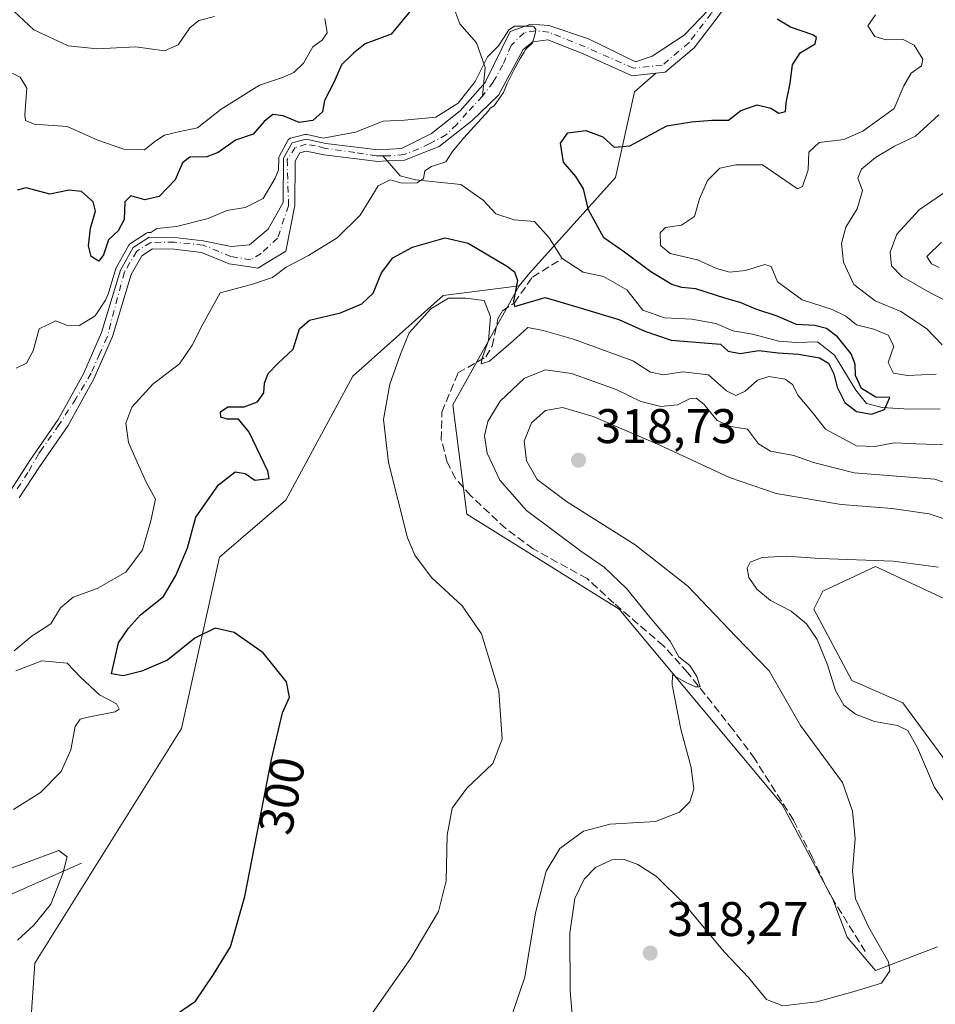
# Model space of a CAD drawing. Units: metres. Extents: x 632854 to 636326, y 4648717 to 4651096.
# Drawn here: x 633203 to 633392, y 4650308 to 4650511 of the extents above; entities that cross this region are included whole.
import ezdxf
from ezdxf.enums import TextEntityAlignment as Align

# ---------------------------------------------------------------- set-up
doc = ezdxf.new("R2010")
doc.units = ezdxf.units.M
doc.header["$MEASUREMENT"] = 0
doc.linetypes.add('DGN Style 3', pattern=[2.307223, 1.648017, -0.659207])
doc.linetypes.add('DGN Style 4', pattern=[2.638475, 1.318413, -0.659207, 0.001648, -0.659207])
for name, color, linetype, lineweight in [('Corriente artificial lineal', 4, 'DGN Style 3', 13), ('Corriente natural Cxs', 4, 'Continuous', 13), ('Corriente natural eje', 4, 'DGN Style 4', 0), ('Corriente natural lineal', 142, 'Continuous', 13), ('Cultivos herbáceos CxS', 92, 'Continuous', 0), ('Curva de nivel maestra', 30, 'Continuous', 30), ('Curva de nivel normal', 30, 'Continuous', 0), ('Laguna Cxs', 142, 'Continuous', 13), ('Matorral CxS', 135, 'Continuous', 0), ('Pastizal CxS', 92, 'Continuous', 0), ('Punto de cota en terreno', 7, 'Continuous', 0), ('Rótulo de curva de nivel directora', 7, 'Continuous', 0), ('Rótulo de punto de cota en terreno', 7, 'Continuous', 0), ('Suelo desnudo CxS', 253, 'Continuous', 0)]:
    doc.layers.add(name, color=color, linetype=linetype, lineweight=lineweight)
doc.styles.add('Style-Arial', font='txt')

# ---------------------------------------------------------------- blocks, each defined once
blk = doc.blocks.new('*U12')
at = {"layer": 'Cultivos herbáceos CxS', "color": 92, "linetype": 'Continuous', "lineweight": 0}
for points in [[(633205.1515, 4650296.4037, 300.2338), (633206.5841, 4650316.6177, 297.0526), (633236.8069, 4650365.0191, 298.1268), (633244.6495, 4650400.3313, 302.1764), (633258.3767, 4650412.1021, 301.8926), (633272.1969, 4650437.6983, 303.7651), (633290.8261, 4650454.3739, 304.3292), (633306.5133, 4650456.3357, 300.4843), (633292.7873, 4650431.8125, 306.1771), (633295.7281, 4650409.2507, 306.8436), (633327.1031, 4650389.6317, 309.4471), (633360.7611, 4650349.3253, 312.0038), (633371.2233, 4650329.7941, 313.4188), (633374.1649, 4650321.9475, 313.73), (633380.0481, 4650315.0805, 314.7153), (633392.7931, 4650319.9855, 317.6758)], [(633394.8571, 4650357.8265, 320.412), (633385.6471, 4650370.2931, 320.805), (633375.1453, 4650374.9175, 320.4834), (633367.3025, 4650389.6313, 320.7023), (633369.1805, 4650393.3711, 320.7569), (633380.0481, 4650398.4601, 319.8069), (633426.1297, 4650376.8787, 319.9754)]]:
    blk.add_polyline3d(points, dxfattribs=at)
blk = doc.blocks.new('5PATER')
at = {"layer": 'Laguna Cxs', "linetype": 'Continuous', "lineweight": 0}
h = blk.add_hatch(color=51, dxfattribs=at)
edge = h.paths.add_edge_path()
edge.add_ellipse((0, 0), major_axis=(-0.11, -0.111), ratio=0.999422, start_angle=0, end_angle=360)

msp = doc.modelspace()

# ---------------------------------------------------------------- linework, layer by layer
at = {"layer": 'Corriente artificial lineal', "color": 4, "linetype": 'DGN Style 3', "lineweight": 13}
msp.add_polyline3d([(633377.9101, 4650318.9801, 314.3378), (633370.5101, 4650330.9701, 313.3296), (633366.9901, 4650338.4401, 312.8913), (633363.0901, 4650346.1301, 312.3484), (633355.1201, 4650358.7401, 311.3716), (633350.6101, 4650364.8001, 310.9889), (633341.2701, 4650376.5801, 310.4957), (633336.3101, 4650382.0501, 310.1834), (633326.0401, 4650390.8801, 309.3865), (633320.5001, 4650395.9401, 309.1777), (633309.4001, 4650402.0801, 308.0845), (633303.7501, 4650406.2801, 308.0076), (633296.5501, 4650413.0101, 307.1118), (633293.3401, 4650416.5601, 306.5744), (633291.6501, 4650419.9401, 306.3996), (633290.4401, 4650424.6101, 306.2854), (633290.5701, 4650430.3001, 306.0566), (633293.8801, 4650438.3601, 305.9703), (633299.6201, 4650441.6801, 305.8122), (633300.9301, 4650443.8801, 305.4464), (633302.1201, 4650449.5601, 304.529), (633302.9901, 4650451.1201, 303.9582), (633305.5101, 4650452.8401, 301.8637), (633309.2545, 4650458.1497, 299.1035), (633315.3701, 4650461.9501, 297.3126)], dxfattribs=at)
at = {"layer": 'Corriente natural Cxs', "color": 4, "linetype": 'Continuous', "lineweight": 13}
for points in [[(633201.5801, 4650414.1701, 292.0804), (633205.5101, 4650420.3101, 292.3436), (633211.3901, 4650428.7901, 292.5228), (633216.6301, 4650438.2001, 293.2744), (633220.3401, 4650446.7401, 294.3645), (633224.2501, 4650459.5901, 296.993), (633226.8501, 4650464.2301, 297.4013), (633230.1601, 4650466.3701, 297.406), (633235.4401, 4650466.2901, 295.9331), (633241.3301, 4650465.5901, 294.4953), (633247.0601, 4650464.4401, 293.7279), (633250.8701, 4650464.7601, 293.882), (633254.7301, 4650468.0201, 294.2257), (633257.8001, 4650473.5401, 294.2662), (633257.9001, 4650482.6901, 297.2212), (633259.6301, 4650485.8501, 298.5504), (633262.5501, 4650486.5801, 298.8562), (633266.6301, 4650485.6801, 297.9484), (633277.3901, 4650484.3901, 294.7746), (633282.2501, 4650484.6401, 294.7104), (633288.4401, 4650487.7901, 295.0057), (633294.3001, 4650492.4101, 295.1224), (633299.5001, 4650498.2501, 295.4813), (633304.6601, 4650508.7901, 296.589), (633308.9001, 4650510.3001, 297.0186), (633312.6101, 4650510.0301, 297.0994), (633320.8401, 4650507.3001, 296.0226), (633330.5001, 4650502.5701, 295.9853), (633333.9601, 4650503.7001, 296.2524), (633340.5201, 4650508.0501, 296.5173), (633345.5201, 4650513.1801, 296.7411)], [(633201.5801, 4650414.1701, 292.0804), (633205.5101, 4650420.3101, 292.3436), (633211.3901, 4650428.7901, 292.5228), (633216.6301, 4650438.2001, 293.2744), (633220.3401, 4650446.7401, 294.3645), (633224.2501, 4650459.5901, 296.993), (633226.8501, 4650464.2301, 297.4013), (633230.1601, 4650466.3701, 297.406), (633235.4401, 4650466.2901, 295.9331), (633241.3301, 4650465.5901, 294.4953), (633247.0601, 4650464.4401, 293.7279), (633250.8701, 4650464.7601, 293.882), (633254.7301, 4650468.0201, 294.2257), (633257.8001, 4650473.5401, 294.2662), (633257.9001, 4650482.6901, 297.2212), (633259.6301, 4650485.8501, 298.5504), (633262.5501, 4650486.5801, 298.8562), (633266.6301, 4650485.6801, 297.9484), (633277.3901, 4650484.3901, 294.7746), (633282.2501, 4650484.6401, 294.7104), (633288.4401, 4650487.7901, 295.0057), (633294.3001, 4650492.4101, 295.1224), (633299.5001, 4650498.2501, 295.4813), (633304.6601, 4650508.7901, 296.589), (633308.9001, 4650510.3001, 297.0186), (633312.6101, 4650510.0301, 297.0994), (633320.8401, 4650507.3001, 296.0226), (633330.5001, 4650502.5701, 295.9853), (633333.9601, 4650503.7001, 296.2524), (633340.5201, 4650508.0501, 296.5173), (633345.5201, 4650513.1801, 296.7411)], [(633347.3601, 4650511.6501, 296.3494), (633342.6101, 4650505.4501, 296.1313), (633336.6601, 4650500.4001, 296.0864), (633329.8101, 4650499.6901, 295.9646), (633319.5401, 4650504.2601, 295.6735), (633312.4501, 4650507.1001, 296.0053), (633309.3501, 4650506.6901, 295.8133), (633307.3601, 4650505.0901, 295.5303), (633302.2101, 4650495.6901, 294.863), (633296.7501, 4650490.4001, 294.9291), (633289.9801, 4650485.1001, 294.8586), (633282.8701, 4650482.2901, 294.5116), (633279.2201, 4650482.1001, 294.4144), (633277.3101, 4650482.0001, 294.3778), (633266.2301, 4650483.3301, 295.7714), (633262.5801, 4650484.1301, 296.5581), (633261.2201, 4650483.7901, 296.6639), (633260.2801, 4650482.0601, 295.8786), (633260.1801, 4650472.9101, 293.9067), (633258.3401, 4650463.4901, 293.675), (633252.5801, 4650460.0001, 293.5754), (633250.9401, 4650460.2401, 293.5308), (633246.6301, 4650460.8501, 293.3821), (633240.9601, 4650463.2401, 293.524), (633235.2801, 4650463.9001, 294.3277), (633230.8401, 4650463.9701, 295.2608), (633228.6401, 4650462.5501, 295.22), (633226.4601, 4650458.6501, 294.3819), (633222.5801, 4650445.9101, 293.5015), (633218.7601, 4650437.1401, 292.8), (633213.4101, 4650427.5301, 292.139), (633207.5001, 4650418.9801, 291.9447), (633203.3501, 4650412.5701, 291.6628)], [(633347.3601, 4650511.6501, 296.3494), (633342.6101, 4650505.4501, 296.1313), (633336.6601, 4650500.4001, 296.0864), (633329.8101, 4650499.6901, 295.9646), (633319.5401, 4650504.2601, 295.6735), (633312.4501, 4650507.1001, 296.0053), (633309.3501, 4650506.6901, 295.8133), (633307.3601, 4650505.0901, 295.5303), (633302.2101, 4650495.6901, 294.863), (633296.7501, 4650490.4001, 294.9291), (633289.9801, 4650485.1001, 294.8586), (633282.8701, 4650482.2901, 294.5116), (633279.2201, 4650482.1001, 294.4144), (633277.3101, 4650482.0001, 294.3778), (633266.2301, 4650483.3301, 295.7714), (633262.5801, 4650484.1301, 296.5581), (633261.2201, 4650483.7901, 296.6639), (633260.2801, 4650482.0601, 295.8786), (633260.1801, 4650472.9101, 293.9067), (633258.3401, 4650463.4901, 293.675), (633252.5801, 4650460.0001, 293.5754), (633250.9401, 4650460.2401, 293.5308), (633246.6301, 4650460.8501, 293.3821), (633240.9601, 4650463.2401, 293.524), (633235.2801, 4650463.9001, 294.3277), (633230.8401, 4650463.9701, 295.2608), (633228.6401, 4650462.5501, 295.22), (633226.4601, 4650458.6501, 294.3819), (633222.5801, 4650445.9101, 293.5015), (633218.7601, 4650437.1401, 292.8), (633213.4101, 4650427.5301, 292.139), (633207.5001, 4650418.9801, 291.9447), (633203.3501, 4650412.5701, 291.6628)]]:
    msp.add_polyline3d(points, dxfattribs=at)
at = {"layer": 'Corriente natural eje', "color": 4, "linetype": 'DGN Style 4', "lineweight": 0}
for points in [[(633373.5982, 4650545.4515, 297.1758), (633360.2401, 4650531.4701, 296.9699), (633353.3001, 4650522.6401, 296.8566), (633346.1501, 4650512.5401, 296.5731), (633341.5201, 4650506.4901, 296.2762), (633336.0401, 4650501.8401, 296.0438), (633330.0501, 4650501.2201, 295.9588), (633320.1301, 4650505.6401, 295.8332), (633312.6401, 4650508.6401, 296.5239), (633309.8856, 4650508.9577, 296.5263), (633307.5043, 4650508.5608, 296.2524), (633304.8585, 4650505.915, 295.9162), (633303.1387, 4650501.9462, 295.3663), (633301.1543, 4650498.3743, 295.1894), (633298.9053, 4650495.4639, 295.2529)], [(633298.9053, 4650495.4639, 295.2529), (633295.7303, 4650492.0243, 295.0146), (633293.6137, 4650489.6431, 294.9731), (633291.497, 4650487.5264, 294.8465), (633288.0574, 4650485.6743, 294.8195), (633285.8084, 4650484.616, 294.6876), (633282.7657, 4650483.4253, 294.5862), (633279.723, 4650483.1608, 294.5112), (633278.4001, 4650483.1608, 294.4863)], [(633278.4001, 4650483.1608, 294.4863), (633277.0772, 4650483.1608, 294.531), (633272.5792, 4650483.8222, 295.6108), (633266.3615, 4650484.7483, 297.0872), (633264.5001, 4650485.1901, 297.5244), (633262.5401, 4650485.5701, 297.9091), (633260.3101, 4650484.8601, 297.7421), (633258.6501, 4650482.4001, 296.738), (633258.9101, 4650472.8701, 294.0745), (633256.6601, 4650466.2001, 293.8141), (633253.2501, 4650463.0201, 293.5882), (633251.1301, 4650461.7101, 293.4521), (633247.0301, 4650462.3701, 293.1975), (633241.3201, 4650464.7501, 294.1373), (633235.3501, 4650465.3501, 295.308), (633230.4701, 4650465.3001, 296.4516), (633227.6001, 4650463.4801, 296.3987), (633225.0401, 4650459.2101, 296.0599), (633221.4901, 4650445.7801, 293.7759), (633219.9517, 4650442.3777, 293.3658), (633218.2073, 4650438.3138, 293.0604), (633215.0323, 4650433.0221, 292.6405), (633211.5927, 4650427.7304, 292.2959), (633208.1531, 4650422.8356, 292.3753), (633207.3421, 4650421.6341, 292.2774), (633205.1495, 4650417.8275, 292.0828), (633202.5868, 4650413.8766, 291.8077)]]:
    msp.add_polyline3d(points, dxfattribs=at)
at = {"layer": 'Corriente natural lineal', "color": 142, "linetype": 'Continuous', "lineweight": 13}
for points in [[(633285.3801, 4650600.1801, 306.5775), (633286.4801, 4650594.2901, 305.3838), (633287.9501, 4650589.5101, 304.8684), (633291.8001, 4650579.6201, 303.174), (633294.0201, 4650557.1801, 302.013), (633294.8601, 4650552.2301, 301.5657), (633300.3001, 4650542.3201, 300.4774), (633302.6501, 4650534.8701, 299.0547), (633303.7101, 4650529.6801, 298.4696), (633302.8101, 4650524.2901, 297.7007), (633300.5301, 4650521.4101, 297.8655), (633296.8101, 4650520.2001, 298.5041), (633292.9201, 4650516.7601, 299.4224), (633292.7801, 4650514.2201, 298.6449), (633294.2501, 4650510.3801, 297.3031), (633297.6901, 4650506.5001, 296.1961), (633299.4801, 4650501.3501, 295.8456), (633298.9053, 4650495.4639, 295.2529)], [(633315.3701, 4650461.9501, 297.3126), (633312.6601, 4650466.2701, 296.9801), (633309.7001, 4650469.6201, 296.8963), (633305.4901, 4650469.9601, 296.7381), (633301.6601, 4650471.2201, 296.4967), (633299.0601, 4650474.0201, 296.2595), (633294.4501, 4650477.2201, 295.6367), (633285.1201, 4650478.2301, 295.0079), (633281.9601, 4650479.0201, 294.7364), (633278.4001, 4650483.1608, 294.4863)], [(633393.3601, 4650430.9601, 302.1795), (633386.9501, 4650430.9001, 301.9467), (633381.4101, 4650431.2201, 301.0519), (633378.1801, 4650432.0701, 300.4323), (633375.9701, 4650434.7801, 300.5093), (633371.5401, 4650442.0201, 299.8152), (633368.0501, 4650444.7601, 301.0251), (633363.6801, 4650444.6501, 300.1596), (633360.0501, 4650444.9101, 299.7478), (633354.6201, 4650446.3801, 299.2082), (633350.5801, 4650447.0501, 298.8363), (633347.1101, 4650448.5901, 298.915), (633342.1001, 4650449.4501, 298.7803), (633336.5001, 4650449.7001, 298.6104), (633332.0201, 4650451.3001, 298.4414), (633328.7501, 4650455.5101, 298.2205), (633323.9301, 4650458.2901, 297.9151), (633319.6801, 4650459.1401, 297.6721), (633315.3701, 4650461.9501, 297.3126)], [(633216.1801, 4650337.2201, 296.225), (633198.8801, 4650329.6301, 293.8271), (633191.7101, 4650328.6901, 293.3444), (633186.2201, 4650328.3101, 293.4624), (633170.3601, 4650319.6901, 291.6129), (633165.6401, 4650318.1601, 291.1281), (633158.3701, 4650315.0601, 290.8772), (633148.8001, 4650310.3401, 290.3188), (633143.5501, 4650308.2701, 289.8806), (633139.0401, 4650308.4001, 289.5424), (633129.6001, 4650312.7601, 289.0937), (633124.3201, 4650313.9901, 288.9126), (633118.2801, 4650314.2101, 288.5289), (633109.6445, 4650313.382, 288.127)]]:
    msp.add_polyline3d(points, dxfattribs=at)
at = {"layer": 'Cultivos herbáceos CxS', "color": 92, "linetype": 'Continuous', "lineweight": 0}
for points in [[(633205.1515, 4650296.4037, 300.2338), (633206.5841, 4650316.6177, 297.0526), (633236.8069, 4650365.0191, 298.1268), (633244.6495, 4650400.3313, 302.1764), (633258.3767, 4650412.1021, 301.8926), (633272.1969, 4650437.6983, 303.7651), (633290.8261, 4650454.3739, 304.3292), (633306.5133, 4650456.3357, 300.4843)], [(633306.5133, 4650456.3357, 300.4843), (633292.7873, 4650431.8125, 306.1771), (633295.7281, 4650409.2507, 306.8436), (633327.1031, 4650389.6317, 309.4471), (633360.7611, 4650349.3253, 312.0038), (633371.2233, 4650329.7941, 313.4188), (633374.1649, 4650321.9475, 313.73), (633380.0481, 4650315.0805, 314.7153), (633392.7931, 4650319.9855, 317.6758)], [(633394.8571, 4650357.8265, 320.412), (633385.6471, 4650370.2931, 320.805), (633375.1453, 4650374.9175, 320.4834), (633367.3025, 4650389.6313, 320.7023), (633369.1805, 4650393.3711, 320.7569), (633380.0481, 4650398.4601, 319.8069), (633426.1297, 4650376.8787, 319.9754)]]:
    msp.add_polyline3d(points, dxfattribs=at)
at = {"layer": 'Curva de nivel maestra', "color": 30, "linetype": 'Continuous', "lineweight": 30, "elevation": 300, "flags": 128}
for points in [[(633285.95, 4650515.3901), (633280.1, 4650508.2601), (633274.73, 4650506.2401), (633272.34, 4650504.3401), (633269.86, 4650501.9201), (633268.26, 4650498.2501), (633266.34, 4650494.5801), (633265.92, 4650492.2401), (633263.92, 4650490.4401), (633261.1, 4650490.0601), (633257.8, 4650491.4401), (633255.64, 4650491.6801), (633253.89, 4650490.2501), (633251.62, 4650487.5901), (633247.95, 4650486.3801), (633244.39, 4650483.8401), (633242.04, 4650482.9801), (633238.57, 4650482.8601), (633237.01, 4650481.7101), (633235.53, 4650478.2301), (633232.21, 4650474.7601), (633229.26, 4650474.0601), (633226.36, 4650474.8801), (633225.16, 4650473.6501), (633225.01, 4650470.0301), (633223.76, 4650467.6801), (633221.76, 4650465.8001), (633220.74, 4650462.7201), (633219.75, 4650461.4401), (633218.2, 4650462.3601), (633217.65, 4650464.5801), (633218.05, 4650468.2501), (633219.08, 4650471.7701), (633218.61, 4650473.6701), (633216.16, 4650475.8001), (633213.63, 4650476.0401), (633209.63, 4650475.2801), (633204.78, 4650476.5601), (633202.92, 4650476.1001)], [(633234.68, 4650305.3101), (633239.74, 4650308.7401), (633243.41, 4650314.2701), (633246.94, 4650319.9401), (633249.87, 4650330.3601), (633255.37, 4650358.6201), (633257.64, 4650368.2601), (633259.1, 4650371.5001), (633258.47, 4650374.6101), (633253.71, 4650380.6501), (633247.7, 4650384.8201), (633243.8, 4650385.7401), (633239.59, 4650383.6501), (633233.97, 4650379.0801), (633228.67, 4650376.8401), (633224.77, 4650375.8501), (633222.36, 4650376.2601), (633223.8, 4650382.7201), (633225.88, 4650385.7001), (633228.34, 4650388.4701), (633233.14, 4650392.2601), (633235.66, 4650396.5901), (633238.07, 4650402.2601), (633239.79, 4650408.5901), (633244.47, 4650415.2801), (633247.88, 4650417.9401), (633249.97, 4650417.6001), (633251.95, 4650416.2401), (633254.93, 4650416.6201), (633254.66, 4650418.1001), (633250.78, 4650426.1301), (633248.56, 4650428.8601), (633246.25, 4650428.8001), (633244.97, 4650429.2301), (633244.84, 4650430.3101), (633246.39, 4650431.3401), (633249.76, 4650431.4001), (633252.53, 4650432.4001), (633253.81, 4650434.2501), (633253.98, 4650436.2501), (633254.72, 4650438.2501), (633256.67, 4650440.3301), (633259.86, 4650443.2401), (633261.16, 4650447.4701), (633263.22, 4650449.2201), (633269.66, 4650450.7601), (633274.07, 4650452.6201), (633276.36, 4650454.8401), (633278.08, 4650458.9901), (633280.4, 4650462.1001), (633284.46, 4650464.3201), (633291.25, 4650466.2101), (633296, 4650465.1701), (633304.11, 4650460.3201), (633305.57, 4650459.2401), (633306.16, 4650457.4301), (633305.31, 4650453.1501), (633305.55, 4650452.0701), (633311.84, 4650453.9301), (633318.61, 4650451.9601), (633327.06, 4650449.3801), (633332.44, 4650446.9901), (633337.9, 4650445.1501), (633348.02, 4650444.3301), (633349.66, 4650442.8501), (633352.1, 4650442.3501), (633355.94, 4650443.0001), (633359.95, 4650442.4801), (633364.15, 4650442.2201), (633368.49, 4650441.5001), (633370.34, 4650440.3901), (633371.43, 4650438.2101), (633372.15, 4650435.4301), (633373.7, 4650432.2401), (633376.11, 4650430.3901), (633379.22, 4650429.8701), (633381.86, 4650430.8301), (633383, 4650433.3301), (633380.09, 4650433.3601), (633377.12, 4650435.1801), (633375.87, 4650437.8601), (633375.84, 4650440.1601), (633375.01, 4650442.3401), (633372.2, 4650445.8001), (633369.93, 4650447.5201), (633367.54, 4650448.1401), (633363.7, 4650448.3601), (633359.75, 4650450.0601), (633355.36, 4650451.4901), (633352.13, 4650452.9001), (633348.95, 4650453.7701), (633342.97, 4650455.7201), (633340.04, 4650455.9901), (633337.97, 4650456.6101), (633333.7, 4650459.2201), (633328.27, 4650463.2801), (633323.99, 4650466.2601), (633320.81, 4650472.0301), (633319.75, 4650476.3501), (633318.2, 4650478.9101), (633315.67, 4650481.8301), (633315.06, 4650485.7601), (633316.51, 4650487.9001), (633320.29, 4650488.4101), (633323.74, 4650487.0401), (633326.13, 4650484.9101), (633329.32, 4650485.2401), (633336.94, 4650489.3601), (633342.03, 4650490.2001), (633346.29, 4650490.4801), (633349.69, 4650490.4901), (633352.25, 4650492.5001), (633355.64, 4650493.7001), (633358.46, 4650493.0001), (633360.08, 4650491.9701), (633361.49, 4650492.3001), (633361.6, 4650494.1001), (633362.43, 4650498.1401), (633362.92, 4650501.9501), (633364.47, 4650504.4001), (633367.55, 4650506.2801), (633367.85, 4650507.5401), (633367.11, 4650508.1301), (633362.52, 4650509.7001), (633359.73, 4650511.3501)]]:
    msp.add_lwpolyline(points, dxfattribs=at)
at = {"layer": 'Curva de nivel normal', "color": 30, "linetype": 'Continuous', "lineweight": 0, "flags": 128}
for points, elevation in [([(633243.62, 4650511.9201), (633240.43, 4650511.0401), (633238.53, 4650509.5801), (633236.11, 4650506.0701), (633233.33, 4650504.8101), (633227.42, 4650505.6401), (633219.44, 4650505.2301), (633213.42, 4650505.8601), (633206.37, 4650509.1401), (633201.21, 4650513.9601)], 310), ([(633266.42, 4650511.4701), (633266.9, 4650508.5001), (633265.82, 4650507.0501), (633263.95, 4650505.6201), (633261.97, 4650502.2801), (633260.03, 4650500.3401), (633257.64, 4650499.3101), (633252.95, 4650497.7301), (633245, 4650492.7901), (633240.16, 4650488.9401), (633236.18, 4650488.0901), (633233.32, 4650487.4201), (633231.29, 4650486.0901), (633229.18, 4650484.4201), (633224.93, 4650484.5001), (633219.58, 4650486.3601), (633213.26, 4650489.2101), (633206.42, 4650489.7101), (633204.65, 4650490.4601), (633204.52, 4650491.5801), (633204.94, 4650497.1401), (633203.56, 4650499.4001), (633200.42, 4650500.8801)], 305), ([(633392.55, 4650438.1001), (633386.63, 4650437.8401), (633383.77, 4650438.3101), (633382.62, 4650440.5001), (633383.82, 4650443.9101), (633382.64, 4650446.1301), (633379.71, 4650447.4001), (633376.1, 4650448.3001), (633373.89, 4650450.0601), (633371.06, 4650451.4401), (633364.93, 4650453.4301), (633359.83, 4650457.1401), (633358.51, 4650460.2901), (633357.2, 4650460.7201), (633353.23, 4650459.4701), (633350, 4650459.1501), (633347.22, 4650459.9301), (633343.3, 4650461.6901), (633337.68, 4650463.0101), (633335.65, 4650464.6301), (633335.58, 4650467.3001), (633336.72, 4650468.3601), (633340.02, 4650468.8201), (633342.66, 4650470.6301), (633343.73, 4650474.2501), (633345.33, 4650478.0501), (633347.94, 4650480.5801), (633351.22, 4650481.3301), (633356.71, 4650481.2801), (633363.91, 4650476.3401), (633364.95, 4650476.8401), (633366.13, 4650480.2501), (633366.3, 4650483.9201), (633368.4, 4650485.9101), (633373.51, 4650486.5501), (633377.44, 4650488.2601), (633383.9, 4650492.9401), (633385.9, 4650497.6201), (633387.4, 4650500.1901), (633389.52, 4650501.7001), (633389.83, 4650503.1101), (633387.99, 4650505.9601), (633385.6, 4650507.2001), (633382.26, 4650507.0801), (633379.9, 4650507.7401), (633378.42, 4650509.9801), (633380.01, 4650512.2101)], 305), ([(633202.3, 4650381.0101), (633206.02, 4650384.1301), (633209.83, 4650386.6201), (633211.87, 4650389.9301), (633214.46, 4650392.1301), (633219.45, 4650393.9001), (633225.35, 4650397.2301), (633228.8, 4650401.8401), (633230.5, 4650407.8301), (633231.43, 4650412.3201), (633229.51, 4650415.8201), (633227.67, 4650419.9801), (633225.89, 4650424.0101), (633225.31, 4650427.9701), (633226.57, 4650431.3101), (633230.9, 4650436.0201), (633236.38, 4650440.2501), (633239.01, 4650444.1201), (633241.26, 4650448.4201), (633244.82, 4650454.9001), (633251.28, 4650456.6301), (633255.62, 4650458.0401), (633258.42, 4650460.2101), (633263.03, 4650462.5901), (633268.93, 4650466.2501), (633273.66, 4650470.9201), (633277.42, 4650476.9401), (633279.91, 4650478.2001), (633282.28, 4650477.4901), (633285.44, 4650477.5801), (633286.73, 4650478.4601), (633287.05, 4650480.0501), (633288.44, 4650480.9801), (633291.4, 4650481.9001), (633292.77, 4650484.0701), (633295.07, 4650486.8801), (633300.1815, 4650492.435), (633300.551, 4650492.9567), (633301.3142, 4650493.4876), (633303.2719, 4650496.2417), (633304.0019, 4650498.0998), (633305.4288, 4650500.8207), (633306.7228, 4650503.243), (633307.5192, 4650504.5371), (633307.8842, 4650505.1676), (633309.2778, 4650506.4617), (633309.5101, 4650507.4571), (633309.7756, 4650508.353), (633309.9415, 4650509.2489), (633309.4951, 4650509.8348), (633309.2557, 4650509.8944), (633305.521, 4650509.9196), (633304.3833, 4650509.1523), (633303.4043, 4650507.6442), (633302.2441, 4650505.8145), (633299.98, 4650503.5801), (633297.39, 4650498.5201), (633293.9, 4650494.0501), (633289.3, 4650491.1301), (633282.82, 4650490.5201), (633278.43, 4650490.3101), (633272.73, 4650488.0501), (633266.0876, 4650486.8239), (633262.7655, 4650487.5567), (633262.6131, 4650487.5782), (633262.4593, 4650487.5761), (633262.3076, 4650487.5503), (633259.3876, 4650486.8203), (633259.2315, 4650486.7673), (633259.0863, 4650486.6894), (633258.9559, 4650486.5887), (633258.8437, 4650486.468), (633258.7529, 4650486.3304), (633257.0229, 4650483.1704), (633256.9565, 4650483.0214), (633256.9152, 4650482.8636), (633256.9002, 4650482.7011), (633256.8737, 4650480.278), (633256.18, 4650478.5301), (633253.68, 4650474.3701), (633249.95, 4650472.5001), (633246.16, 4650471.9101), (633242.32, 4650470.2501), (633235.8, 4650468.5801), (633231.76, 4650468.1301), (633230.5077, 4650467.365), (633230.1752, 4650467.3701), (633230.0284, 4650467.3615), (633229.8843, 4650467.3314), (633229.7463, 4650467.2806), (633229.6172, 4650467.21), (633226.3072, 4650465.07), (633226.1788, 4650464.9714), (633226.068, 4650464.8534), (633225.9777, 4650464.719), (633223.3777, 4650460.079), (633223.3302, 4650459.9824), (633223.2934, 4650459.8813), (633221.6903, 4650454.6127), (633221.13, 4650453.3801), (633219.04, 4650450.1601), (633215.77, 4650448.1401), (633213.44, 4650448.0601), (633210.92, 4650449.0901), (633207.43, 4650447.4801), (633206.22, 4650442.9201), (633204.83, 4650440.3601), (633202.72, 4650439.3401)], 295), ([(633393.8, 4650444.1501), (633390.56, 4650447.5401), (633385.27, 4650451.0401), (633379.99, 4650453.2701), (633375.57, 4650456.5801), (633373.44, 4650461.2401), (633373.04, 4650465.1001), (633373.91, 4650468.4101), (633376.22, 4650472.2501), (633377.38, 4650475.9901), (633376.4, 4650478.5501), (633377.13, 4650480.4301), (633380.06, 4650482.8401), (633383.93, 4650485.1201), (633388.26, 4650487.2401), (633393.12, 4650491.6301)], 310), ([(633396.35, 4650452.3601), (633391.42, 4650454.8401), (633385.47, 4650458.2801), (633383.32, 4650460.4801), (633383.07, 4650463.2701), (633384.41, 4650467.0001), (633389.04, 4650472.0001), (633397.35, 4650477.7101)], 315), ([(633393.17, 4650460.1001), (633391.57, 4650460.8401), (633390.65, 4650462.4201), (633393.63, 4650465.3601)], 320), ([(633275.26, 4650304.9701), (633284.17, 4650317.6001), (633289.86, 4650327.2701), (633291.47, 4650333.6001), (633291.66, 4650343.0101), (633292.66, 4650348.5601), (633295.7, 4650352.6801), (633301.08, 4650357.8201), (633303, 4650362.8001), (633302.28, 4650372.8101), (633298.72, 4650384.5301), (633294.75, 4650390.3401), (633288.38, 4650396.1401), (633284.98, 4650400.7401), (633283.49, 4650404.3501), (633279.52, 4650419.9001), (633278.51, 4650428.7401), (633279.8, 4650436.0301), (633282.02, 4650442.2301), (633283.77, 4650446.6601), (633288.25, 4650451.5801), (633291.95, 4650453.8001), (633295.49, 4650453.7601), (633299.3, 4650453.3301), (633300.59, 4650449.9701), (633300.19, 4650445.0301), (633298.85, 4650441.4001), (633298.68, 4650440.2701), (633300.4, 4650440.8001), (633305.25, 4650444.9601), (633308.28, 4650447.7701), (633311.47, 4650447.1101), (633317.69, 4650445.3201), (633329.94, 4650440.8801), (633333.61, 4650438.5501), (633336.27, 4650437.9801), (633340.27, 4650438.6101), (633345.56, 4650437.9901), (633349.29, 4650434.6901), (633351.22, 4650433.7001), (633353.12, 4650434.6301), (633355.7, 4650436.8601), (633357.99, 4650437.6201), (633361.38, 4650437.0801), (633362.9, 4650436.0001), (633364.1, 4650433.7001), (633367, 4650430.2001), (633369.71, 4650426.7701), (633376.1, 4650423.3601), (633379.94, 4650423.2101), (633383.86, 4650423.9801), (633388.4, 4650423.7301), (633396.58, 4650423.4901)], 305), ([(633303.35, 4650300.9801), (633307.7, 4650313.7301), (633309.86, 4650326.9601), (633312.07, 4650335.6001), (633314.86, 4650340.2701), (633319.76, 4650343.8101), (633325.3, 4650345.2701), (633334.61, 4650345.8001), (633339.61, 4650347.7401), (633341.74, 4650349.9101), (633342.54, 4650352.5301), (633342.02, 4650356.9401), (633339.89, 4650364.8701), (633338.04, 4650374.0501), (633338.11, 4650376.1001), (633340.67, 4650374.6601), (633342.79, 4650373.6401), (633343.87, 4650373.5801), (633343.15, 4650375.7301), (633341.69, 4650378.0101), (633339.48, 4650379.8001), (633337.68, 4650383.0001), (633333.44, 4650387.9901), (633328.62, 4650393.8801), (633324.06, 4650398.2901), (633319.46, 4650401.4301), (633308.02, 4650410.0001), (633302.49, 4650416.2101), (633299.91, 4650421.8101), (633299.38, 4650425.4201), (633300.02, 4650428.3501), (633302.57, 4650432.5701), (633307.61, 4650437.2601), (633311.94, 4650439.0301), (633317.27, 4650438.2701), (633326.53, 4650434.9601), (633331.63, 4650432.4901), (633335.75, 4650431.4701), (633339.14, 4650431.8001), (633341.66, 4650433.0301), (633343.01, 4650433.1701), (633344.59, 4650431.9101), (633347.39, 4650428.5201), (633350.21, 4650427.3001), (633353.61, 4650426.7501), (633355.88, 4650423.7201), (633358.35, 4650422.2601), (633363.21, 4650421.3201), (633367.26, 4650419.9001), (633375.6, 4650417.7501), (633392.25, 4650416.4801), (633397.54, 4650414.5601)], 310), ([(633317.6, 4650304.3701), (633317, 4650310.8601), (633316.95, 4650322.7601), (633318, 4650329.9401), (633319.9, 4650333.9601), (633322.27, 4650336.3701), (633325.6, 4650337.9401), (633328.06, 4650338.0601), (633330.97, 4650336.9701), (633334.81, 4650334.5101), (633340.58, 4650328.8701), (633348.87, 4650318.8801), (633353.8, 4650313.6201), (633357.56, 4650309.1101), (633360.94, 4650307.8001), (633367.93, 4650308.5901), (633375.6, 4650310.7601), (633381.3, 4650312.4601), (633382.96, 4650315.0001), (633382.74, 4650316.8801), (633378.63, 4650323.9401), (633375.88, 4650329.8901), (633375.27, 4650335.6101), (633375.82, 4650342.3101), (633375.26, 4650347.9901), (633373.23, 4650353.8601), (633364.56, 4650365.6101), (633358.11, 4650376.9101), (633351.18, 4650384.0201), (633341.33, 4650394.3801), (633330.45, 4650402.9101), (633316.27, 4650411.8201), (633310.24, 4650416.3901), (633307.99, 4650420.2601), (633307.52, 4650424.2601), (633309.02, 4650428.0401), (633311.96, 4650430.6001), (633315.47, 4650431.2401), (633321.75, 4650429.4101), (633335.5, 4650423.4801), (633349.9, 4650416.7701), (633359.54, 4650413.4901), (633372.93, 4650411.2101), (633383.46, 4650410.4301), (633391.07, 4650409.3101), (633398.13, 4650406.9901)], 315), ([(633397.59, 4650345.1601), (633392.22, 4650352.8701), (633388.67, 4650361.0301), (633386.7, 4650364.6201), (633384.56, 4650365.6401), (633379.81, 4650366.4401), (633375.88, 4650367.9501), (633373.49, 4650369.8401), (633371.81, 4650372.8401), (633370.12, 4650378.1801), (633367.98, 4650383.3401), (633365.77, 4650386.6201), (633362.62, 4650389.2001), (633358.36, 4650391.4301), (633355.55, 4650393.7801), (633353.9, 4650396.1801), (633353.54, 4650398.1101), (633354.19, 4650399.3601), (633356.61, 4650400.3201), (633361.6, 4650400.5701), (633368.6, 4650400.0701), (633383.68, 4650399.5601), (633392.94, 4650398.3301)], 320), ([(633202.13, 4650348.3201), (633207.72, 4650351.8401), (633212.02, 4650356.1501), (633214.01, 4650360.6001), (633214.87, 4650365.4401), (633215.94, 4650366.9401), (633217.22, 4650367.3101), (633223.12, 4650368.4401), (633223.96, 4650368.9701), (633223.41, 4650370.1201), (633219.89, 4650371.9801), (633216.01, 4650375.6001), (633213.22, 4650378.4701), (633207.98, 4650378.9601), (633202.64, 4650376.8801)], 295), ([(633202.96, 4650321.3601), (633206.35, 4650324.4701), (633209.87, 4650328.8001), (633212.31, 4650335.0801), (633213.22, 4650338.5701), (633211.5, 4650339.8101), (633198.1, 4650334.9101)], 295)]:
    msp.add_lwpolyline(points, dxfattribs=dict(at, elevation=elevation))
at = {"layer": 'Matorral CxS', "color": 135, "linetype": 'Continuous', "lineweight": 0}
for points in [[(633334.6943, 4650500.1963, 296.0743), (633336.6601, 4650500.4001, 296.0864), (633342.6101, 4650505.4501, 296.1313), (633347.3601, 4650511.6501, 296.3494), (633352.1516, 4650518.4213, 296.4085), (633354.5001, 4650521.7401, 296.6343), (633356.365, 4650524.1119, 296.6166), (633361.3801, 4650530.4901, 296.7341), (633371.1719, 4650540.9467, 297.0942), (633375.5201, 4650545.5901, 297.0689), (633377.6801, 4650547.9001, 297.0919), (633389.9301, 4650557.6501, 297.5491), (633397.2001, 4650563.3301, 298.0416)], [(633392.7931, 4650319.9855, 317.6758), (633380.0481, 4650315.0805, 314.7153), (633374.1649, 4650321.9475, 313.73), (633371.2233, 4650329.7941, 313.4188), (633360.7611, 4650349.3253, 312.0038), (633327.1031, 4650389.6317, 309.4471), (633295.7281, 4650409.2507, 306.8436), (633292.7873, 4650431.8125, 306.1771), (633306.5133, 4650456.3357, 300.4843), (633308.7011, 4650459.0483, 299.0435), (633326.3491, 4650478.6667, 301.1623), (633330.2713, 4650496.3245, 296.386), (633334.6943, 4650500.1963, 296.0743), (633336.6601, 4650500.4001, 296.0864), (633342.6101, 4650505.4501, 296.1313), (633347.3601, 4650511.6501, 296.3494)], [(633334.6943, 4650500.1963, 296.0743), (633330.2713, 4650496.3245, 296.386), (633326.3491, 4650478.6667, 301.1623), (633308.7011, 4650459.0483, 299.0435), (633306.5133, 4650456.3357, 300.4843)], [(633306.5133, 4650456.3357, 300.4843), (633292.7873, 4650431.8125, 306.1771), (633295.7281, 4650409.2507, 306.8436), (633327.1031, 4650389.6317, 309.4471), (633360.7611, 4650349.3253, 312.0038), (633371.2233, 4650329.7941, 313.4188), (633374.1649, 4650321.9475, 313.73), (633380.0481, 4650315.0805, 314.7153), (633392.7931, 4650319.9855, 317.6758)], [(633426.1297, 4650376.8787, 319.9754), (633380.0481, 4650398.4601, 319.8069), (633369.1805, 4650393.3711, 320.7569), (633367.3025, 4650389.6313, 320.7023), (633375.1453, 4650374.9175, 320.4834), (633385.6471, 4650370.2931, 320.805), (633394.8571, 4650357.8265, 320.412)], [(633394.8571, 4650357.8265, 320.412), (633385.6471, 4650370.2931, 320.805), (633375.1453, 4650374.9175, 320.4834), (633367.3025, 4650389.6313, 320.7023), (633369.1805, 4650393.3711, 320.7569), (633380.0481, 4650398.4601, 319.8069), (633426.1297, 4650376.8787, 319.9754)]]:
    msp.add_polyline3d(points, dxfattribs=at)
at = {"layer": 'Pastizal CxS', "color": 92, "linetype": 'Continuous', "lineweight": 0}
for points in [[(633345.5201, 4650513.1801, 296.7411), (633340.5201, 4650508.0501, 296.5173), (633333.9601, 4650503.7001, 296.2524), (633330.5001, 4650502.5701, 295.9853), (633320.8401, 4650507.3001, 296.0226), (633312.6101, 4650510.0301, 297.0994), (633308.9001, 4650510.3001, 297.0186), (633304.6601, 4650508.7901, 296.589), (633299.5001, 4650498.2501, 295.4813), (633294.3001, 4650492.4101, 295.1224), (633288.4401, 4650487.7901, 295.0057), (633282.2501, 4650484.6401, 294.7104), (633277.3901, 4650484.3901, 294.7746), (633266.6301, 4650485.6801, 297.9484), (633262.5501, 4650486.5801, 298.8562), (633259.6301, 4650485.8501, 298.5504), (633257.9001, 4650482.6901, 297.2212), (633257.8001, 4650473.5401, 294.2662), (633254.7301, 4650468.0201, 294.2257), (633250.8701, 4650464.7601, 293.882), (633247.0601, 4650464.4401, 293.7279), (633241.3301, 4650465.5901, 294.4953), (633235.4401, 4650466.2901, 295.9331), (633230.1601, 4650466.3701, 297.406), (633226.8501, 4650464.2301, 297.4013), (633224.2501, 4650459.5901, 296.993), (633220.3401, 4650446.7401, 294.3645), (633216.6301, 4650438.2001, 293.2744), (633211.3901, 4650428.7901, 292.5228), (633205.5101, 4650420.3101, 292.3436), (633201.5801, 4650414.1701, 292.0804)], [(633345.5201, 4650513.1801, 296.7411), (633340.5201, 4650508.0501, 296.5173), (633333.9601, 4650503.7001, 296.2524), (633330.5001, 4650502.5701, 295.9853), (633320.8401, 4650507.3001, 296.0226), (633312.6101, 4650510.0301, 297.0994), (633308.9001, 4650510.3001, 297.0186), (633304.6601, 4650508.7901, 296.589), (633299.5001, 4650498.2501, 295.4813), (633294.3001, 4650492.4101, 295.1224), (633288.4401, 4650487.7901, 295.0057), (633282.2501, 4650484.6401, 294.7104), (633277.3901, 4650484.3901, 294.7746), (633266.6301, 4650485.6801, 297.9484), (633262.5501, 4650486.5801, 298.8562), (633259.6301, 4650485.8501, 298.5504), (633257.9001, 4650482.6901, 297.2212), (633257.8001, 4650473.5401, 294.2662), (633254.7301, 4650468.0201, 294.2257), (633250.8701, 4650464.7601, 293.882), (633247.0601, 4650464.4401, 293.7279), (633241.3301, 4650465.5901, 294.4953), (633235.4401, 4650466.2901, 295.9331), (633230.1601, 4650466.3701, 297.406), (633226.8501, 4650464.2301, 297.4013), (633224.2501, 4650459.5901, 296.993), (633220.3401, 4650446.7401, 294.3645), (633216.6301, 4650438.2001, 293.2744), (633211.3901, 4650428.7901, 292.5228), (633205.5101, 4650420.3101, 292.3436), (633201.5801, 4650414.1701, 292.0804)], [(633203.3501, 4650412.5701, 291.6628), (633207.5001, 4650418.9801, 291.9447), (633213.4101, 4650427.5301, 292.139), (633218.7601, 4650437.1401, 292.8), (633222.5801, 4650445.9101, 293.5015), (633226.4601, 4650458.6501, 294.3819), (633228.6401, 4650462.5501, 295.22), (633230.8401, 4650463.9701, 295.2608), (633235.2801, 4650463.9001, 294.3277), (633240.9601, 4650463.2401, 293.524), (633246.6301, 4650460.8501, 293.3821), (633250.9401, 4650460.2401, 293.5308), (633252.5801, 4650460.0001, 293.5754), (633258.3401, 4650463.4901, 293.675), (633260.1801, 4650472.9101, 293.9067), (633260.2801, 4650482.0601, 295.8786), (633261.2201, 4650483.7901, 296.6639), (633262.5801, 4650484.1301, 296.5581), (633266.2301, 4650483.3301, 295.7714), (633277.3101, 4650482.0001, 294.3778), (633279.2201, 4650482.1001, 294.4144), (633282.8701, 4650482.2901, 294.5116), (633289.9801, 4650485.1001, 294.8586), (633296.7501, 4650490.4001, 294.9291), (633302.2101, 4650495.6901, 294.863), (633307.3601, 4650505.0901, 295.5303), (633309.3501, 4650506.6901, 295.8133), (633312.4501, 4650507.1001, 296.0053), (633319.5401, 4650504.2601, 295.6735), (633329.8101, 4650499.6901, 295.9646), (633334.6943, 4650500.1963, 296.0743), (633330.2713, 4650496.3245, 296.386), (633326.3491, 4650478.6667, 301.1623), (633308.7011, 4650459.0483, 299.0435), (633306.5133, 4650456.3357, 300.4843), (633290.8261, 4650454.3739, 304.3292), (633272.1969, 4650437.6983, 303.7651), (633258.3767, 4650412.1021, 301.8926), (633244.6495, 4650400.3313, 302.1764), (633236.8069, 4650365.0191, 298.1268), (633206.5841, 4650316.6177, 297.0526), (633205.1515, 4650296.4037, 300.2338)], [(633334.6943, 4650500.1963, 296.0743), (633329.8101, 4650499.6901, 295.9646), (633319.5401, 4650504.2601, 295.6735), (633312.4501, 4650507.1001, 296.0053), (633309.3501, 4650506.6901, 295.8133), (633307.3601, 4650505.0901, 295.5303), (633302.2101, 4650495.6901, 294.863), (633296.7501, 4650490.4001, 294.9291), (633289.9801, 4650485.1001, 294.8586), (633282.8701, 4650482.2901, 294.5116), (633279.2201, 4650482.1001, 294.4144), (633277.3101, 4650482.0001, 294.3778), (633266.2301, 4650483.3301, 295.7714), (633262.5801, 4650484.1301, 296.5581), (633261.2201, 4650483.7901, 296.6639), (633260.2801, 4650482.0601, 295.8786), (633260.1801, 4650472.9101, 293.9067), (633258.3401, 4650463.4901, 293.675), (633252.5801, 4650460.0001, 293.5754), (633250.9401, 4650460.2401, 293.5308), (633246.6301, 4650460.8501, 293.3821), (633240.9601, 4650463.2401, 293.524), (633235.2801, 4650463.9001, 294.3277), (633230.8401, 4650463.9701, 295.2608), (633228.6401, 4650462.5501, 295.22), (633226.4601, 4650458.6501, 294.3819), (633222.5801, 4650445.9101, 293.5015), (633218.7601, 4650437.1401, 292.8), (633213.4101, 4650427.5301, 292.139), (633207.5001, 4650418.9801, 291.9447), (633203.3501, 4650412.5701, 291.6628)], [(633334.6943, 4650500.1963, 296.0743), (633330.2713, 4650496.3245, 296.386), (633326.3491, 4650478.6667, 301.1623), (633308.7011, 4650459.0483, 299.0435), (633306.5133, 4650456.3357, 300.4843)], [(633205.1515, 4650296.4037, 300.2338), (633206.5841, 4650316.6177, 297.0526), (633236.8069, 4650365.0191, 298.1268), (633244.6495, 4650400.3313, 302.1764), (633258.3767, 4650412.1021, 301.8926), (633272.1969, 4650437.6983, 303.7651), (633290.8261, 4650454.3739, 304.3292), (633306.5133, 4650456.3357, 300.4843)]]:
    msp.add_polyline3d(points, dxfattribs=at)
at = {"layer": 'Suelo desnudo CxS', "color": 253, "linetype": 'Continuous', "lineweight": 0}
for points in [[(633334.6943, 4650500.1963, 296.0743), (633336.6601, 4650500.4001, 296.0864), (633342.6101, 4650505.4501, 296.1313), (633347.3601, 4650511.6501, 296.3494), (633352.1516, 4650518.4213, 296.4085), (633354.5001, 4650521.7401, 296.6343), (633356.365, 4650524.1119, 296.6166), (633361.3801, 4650530.4901, 296.7341), (633371.1719, 4650540.9467, 297.0942), (633375.5201, 4650545.5901, 297.0689), (633377.6801, 4650547.9001, 297.0919), (633389.9301, 4650557.6501, 297.5491), (633397.2001, 4650563.3301, 298.0416)], [(633201.5801, 4650414.1701, 292.0804), (633205.5101, 4650420.3101, 292.3436), (633211.3901, 4650428.7901, 292.5228), (633216.6301, 4650438.2001, 293.2744), (633220.3401, 4650446.7401, 294.3645), (633224.2501, 4650459.5901, 296.993), (633226.8501, 4650464.2301, 297.4013), (633230.1601, 4650466.3701, 297.406), (633235.4401, 4650466.2901, 295.9331), (633241.3301, 4650465.5901, 294.4953), (633247.0601, 4650464.4401, 293.7279), (633250.8701, 4650464.7601, 293.882), (633254.7301, 4650468.0201, 294.2257), (633257.8001, 4650473.5401, 294.2662), (633257.9001, 4650482.6901, 297.2212), (633259.6301, 4650485.8501, 298.5504), (633262.5501, 4650486.5801, 298.8562), (633266.6301, 4650485.6801, 297.9484), (633277.3901, 4650484.3901, 294.7746), (633282.2501, 4650484.6401, 294.7104), (633288.4401, 4650487.7901, 295.0057), (633294.3001, 4650492.4101, 295.1224), (633299.5001, 4650498.2501, 295.4813), (633304.6601, 4650508.7901, 296.589), (633308.9001, 4650510.3001, 297.0186), (633312.6101, 4650510.0301, 297.0994), (633320.8401, 4650507.3001, 296.0226), (633330.5001, 4650502.5701, 295.9853), (633333.9601, 4650503.7001, 296.2524), (633340.5201, 4650508.0501, 296.5173), (633345.5201, 4650513.1801, 296.7411)], [(633345.5201, 4650513.1801, 296.7411), (633340.5201, 4650508.0501, 296.5173), (633333.9601, 4650503.7001, 296.2524), (633330.5001, 4650502.5701, 295.9853), (633320.8401, 4650507.3001, 296.0226), (633312.6101, 4650510.0301, 297.0994), (633308.9001, 4650510.3001, 297.0186), (633304.6601, 4650508.7901, 296.589), (633299.5001, 4650498.2501, 295.4813), (633294.3001, 4650492.4101, 295.1224), (633288.4401, 4650487.7901, 295.0057), (633282.2501, 4650484.6401, 294.7104), (633277.3901, 4650484.3901, 294.7746), (633266.6301, 4650485.6801, 297.9484), (633262.5501, 4650486.5801, 298.8562), (633259.6301, 4650485.8501, 298.5504), (633257.9001, 4650482.6901, 297.2212), (633257.8001, 4650473.5401, 294.2662), (633254.7301, 4650468.0201, 294.2257), (633250.8701, 4650464.7601, 293.882), (633247.0601, 4650464.4401, 293.7279), (633241.3301, 4650465.5901, 294.4953), (633235.4401, 4650466.2901, 295.9331), (633230.1601, 4650466.3701, 297.406), (633226.8501, 4650464.2301, 297.4013), (633224.2501, 4650459.5901, 296.993), (633220.3401, 4650446.7401, 294.3645), (633216.6301, 4650438.2001, 293.2744), (633211.3901, 4650428.7901, 292.5228), (633205.5101, 4650420.3101, 292.3436), (633201.5801, 4650414.1701, 292.0804)], [(633347.3601, 4650511.6501, 296.3494), (633342.6101, 4650505.4501, 296.1313), (633336.6601, 4650500.4001, 296.0864), (633334.6943, 4650500.1963, 296.0743), (633329.8101, 4650499.6901, 295.9646), (633319.5401, 4650504.2601, 295.6735), (633312.4501, 4650507.1001, 296.0053), (633309.3501, 4650506.6901, 295.8133), (633307.3601, 4650505.0901, 295.5303), (633302.2101, 4650495.6901, 294.863), (633296.7501, 4650490.4001, 294.9291), (633289.9801, 4650485.1001, 294.8586), (633282.8701, 4650482.2901, 294.5116), (633279.2201, 4650482.1001, 294.4144), (633277.3101, 4650482.0001, 294.3778), (633266.2301, 4650483.3301, 295.7714), (633262.5801, 4650484.1301, 296.5581), (633261.2201, 4650483.7901, 296.6639), (633260.2801, 4650482.0601, 295.8786), (633260.1801, 4650472.9101, 293.9067), (633258.3401, 4650463.4901, 293.675), (633252.5801, 4650460.0001, 293.5754), (633250.9401, 4650460.2401, 293.5308), (633246.6301, 4650460.8501, 293.3821), (633240.9601, 4650463.2401, 293.524), (633235.2801, 4650463.9001, 294.3277), (633230.8401, 4650463.9701, 295.2608), (633228.6401, 4650462.5501, 295.22), (633226.4601, 4650458.6501, 294.3819), (633222.5801, 4650445.9101, 293.5015), (633218.7601, 4650437.1401, 292.8), (633213.4101, 4650427.5301, 292.139), (633207.5001, 4650418.9801, 291.9447), (633203.3501, 4650412.5701, 291.6628)], [(633334.6943, 4650500.1963, 296.0743), (633329.8101, 4650499.6901, 295.9646), (633319.5401, 4650504.2601, 295.6735), (633312.4501, 4650507.1001, 296.0053), (633309.3501, 4650506.6901, 295.8133), (633307.3601, 4650505.0901, 295.5303), (633302.2101, 4650495.6901, 294.863), (633296.7501, 4650490.4001, 294.9291), (633289.9801, 4650485.1001, 294.8586), (633282.8701, 4650482.2901, 294.5116), (633279.2201, 4650482.1001, 294.4144), (633277.3101, 4650482.0001, 294.3778), (633266.2301, 4650483.3301, 295.7714), (633262.5801, 4650484.1301, 296.5581), (633261.2201, 4650483.7901, 296.6639), (633260.2801, 4650482.0601, 295.8786), (633260.1801, 4650472.9101, 293.9067), (633258.3401, 4650463.4901, 293.675), (633252.5801, 4650460.0001, 293.5754), (633250.9401, 4650460.2401, 293.5308), (633246.6301, 4650460.8501, 293.3821), (633240.9601, 4650463.2401, 293.524), (633235.2801, 4650463.9001, 294.3277), (633230.8401, 4650463.9701, 295.2608), (633228.6401, 4650462.5501, 295.22), (633226.4601, 4650458.6501, 294.3819), (633222.5801, 4650445.9101, 293.5015), (633218.7601, 4650437.1401, 292.8), (633213.4101, 4650427.5301, 292.139), (633207.5001, 4650418.9801, 291.9447), (633203.3501, 4650412.5701, 291.6628)]]:
    msp.add_polyline3d(points, dxfattribs=at)

# ---------------------------------------------------------------- block references
at = {"layer": 'Cultivos herbáceos CxS', "color": 92, "linetype": 'Continuous', "lineweight": 0}
msp.add_blockref('*U12', (0, 0), dxfattribs=at)
at = {"layer": 'Punto de cota en terreno', "color": 7, "linetype": 'Continuous', "lineweight": 0, "xscale": 10, "yscale": 10, "zscale": 10}
for p in [(633318.76, 4650420.37, 318.73), (633333.55, 4650318.68, 318.27)]:
    msp.add_blockref('5PATER', p, dxfattribs=at)

# ---------------------------------------------------------------- texts
at = {"layer": 'Rótulo de curva de nivel directora', "color": 7, "linetype": 'Continuous', "lineweight": 0, "style": 'Style-Arial'}
msp.add_text('300', height=7, rotation=78.986854, dxfattribs=at).set_placement((633257.513, 4650351.1599), align=Align.MIDDLE_CENTER)
at = {"layer": 'Rótulo de punto de cota en terreno', "color": 7, "linetype": 'Continuous', "lineweight": 0, "style": 'Style-Arial'}
for s, p in [('318,73', (633322.2878, 4650423.8978)), ('318,27', (633337.0778, 4650322.2078))]:
    msp.add_text(s, height=7, dxfattribs=at).set_placement(p)

doc.saveas('drawing.dxf')
